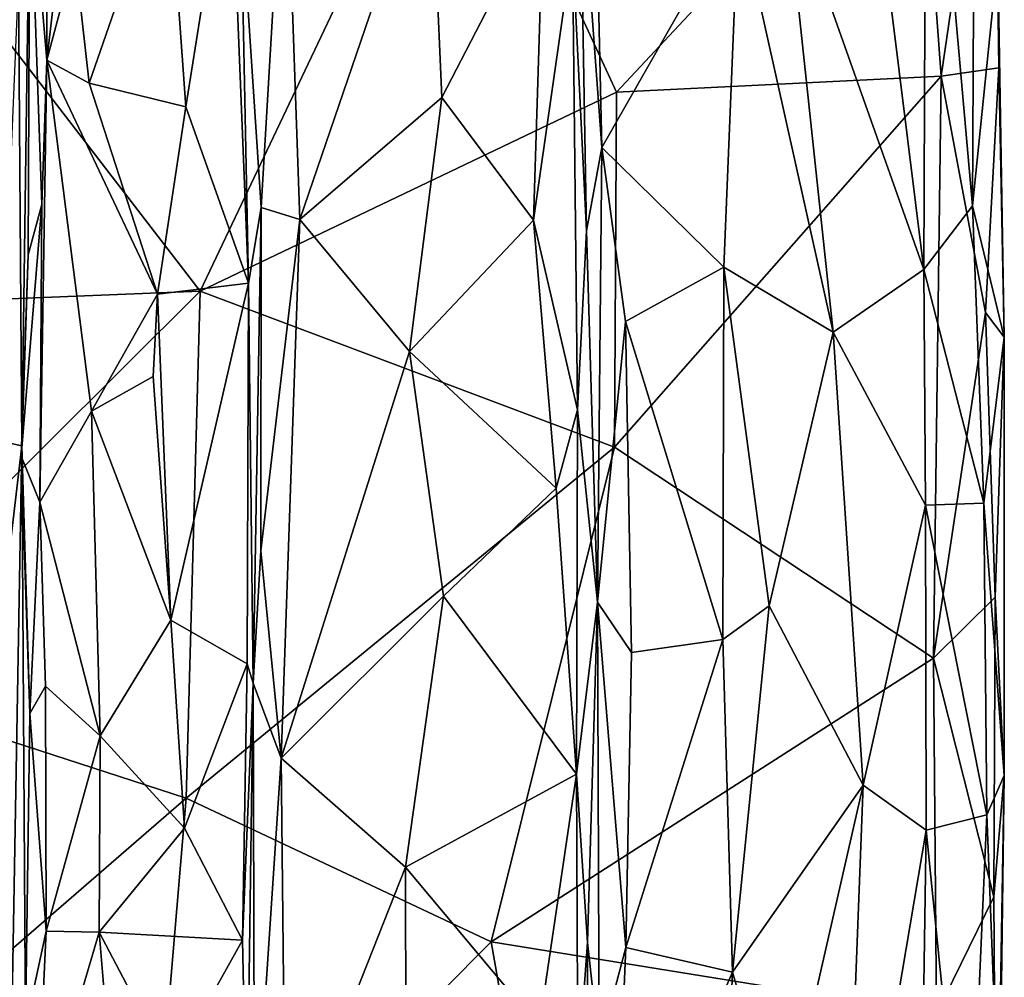
# Model space of a CAD drawing. Extents: x -29.78 to -24.12, y -4.6 to 3.8.
# Drawn here: x -24.79 to -24.12, y 1.32 to 1.96 of the extents above; entities that cross this region are included whole.
import ezdxf

# ---------------------------------------------------------------- set-up
doc = ezdxf.new("R2010")
doc.units = 0
doc.header["$MEASUREMENT"] = 0
doc.layers.add('1', color=7, linetype='CONTINUOUS')

msp = doc.modelspace()

# ---------------------------------------------------------------- linework, layer by layer
at = {"layer": '1'}
for points in [[(-24.767822, 1.935438, -19.927402), (-24.779324, 2.069602, -20.123699), (-24.768799, 2.203135, -19.934074)], [(-24.767822, 1.935438, -19.927402), (-24.768799, 2.203135, -19.934074), (-24.745722, 2.124404, -19.900007)], [(-24.175112, 1.793781, -18.682901), (-24.214115, 2.107343, -18.792931), (-24.173647, 2.190728, -18.663048)], [(-24.175112, 1.793781, -18.682901), (-24.173647, 2.190728, -18.663048), (-24.142231, 1.836806, -18.507998)], [(-24.140869, 2.108102, -18.499065), (-24.142231, 1.836806, -18.507998), (-24.173647, 2.190728, -18.663048)], [(-24.163366, 1.924448, -18.063889), (-24.127697, 2.169201, -18.099298), (-24.178785, 2.132134, -18.059124)], [(-24.124372, 1.930147, -18.10461), (-24.127697, 2.169201, -18.099298), (-24.163366, 1.924448, -18.063889)], [(-24.124372, 1.930147, -18.10461), (-24.125084, 2.004757, -18.308371), (-24.127697, 2.169201, -18.099298)], [(-24.490114, 2.145996, -18.049122), (-24.812698, 1.971774, -18.041105), (-24.664082, 1.779201, -18.046007)], [(-24.490114, 2.145996, -18.049122), (-24.664082, 1.779201, -18.046007), (-24.382738, 1.913772, -18.053211)], [(-24.178785, 2.132134, -18.059124), (-24.490114, 2.145996, -18.049122), (-24.382738, 1.913772, -18.053211)], [(-24.382738, 1.913772, -18.053211), (-24.163366, 1.924448, -18.063889), (-24.178785, 2.132134, -18.059124)], [(-24.767822, 1.935438, -19.927402), (-24.745722, 2.124404, -19.900007), (-24.748789, 2.006294, -19.895256)], [(-24.606649, 2.110812, -19.602026), (-24.622959, 1.835815, -19.660839), (-24.636663, 2.044024, -19.744856)], [(-24.596813, 1.827694, -19.592257), (-24.622959, 1.835815, -19.660839), (-24.606649, 2.110812, -19.602026)], [(-24.596813, 1.827694, -19.592257), (-24.606649, 2.110812, -19.602026), (-24.50844, 2.086132, -19.500576)], [(-24.269287, 2.059922, -18.922716), (-24.214115, 2.107343, -18.792931), (-24.175112, 1.793781, -18.682901)], [(-24.142231, 1.836806, -18.507998), (-24.140869, 2.108102, -18.499065), (-24.125084, 2.004757, -18.308371)], [(-24.673819, 1.903884, -19.908163), (-24.685961, 2.073117, -19.90626), (-24.643877, 2.092339, -19.83882)], [(-24.673819, 1.903884, -19.908163), (-24.643877, 2.092339, -19.83882), (-24.631493, 1.784585, -19.847437)], [(-24.631493, 1.784585, -19.847437), (-24.643877, 2.092339, -19.83882), (-24.636663, 2.044024, -19.744856)], [(-24.596813, 1.827694, -19.592257), (-24.50844, 2.086132, -19.500576), (-24.500843, 1.910069, -19.498121)], [(-24.50844, 2.086132, -19.500576), (-24.432106, 2.042911, -19.473028), (-24.500843, 1.910069, -19.498121)], [(-24.403179, 1.819975, -19.192303), (-24.412619, 2.011518, -19.421192), (-24.407568, 2.078828, -19.278944)], [(-24.392712, 1.876222, -18.987728), (-24.407568, 2.078828, -19.278944), (-24.395254, 1.985854, -19.002613)], [(-24.403179, 1.819975, -19.192303), (-24.407568, 2.078828, -19.278944), (-24.392712, 1.876222, -18.987728)], [(-24.787016, 1.986523, -20.500751), (-24.779324, 2.069602, -20.123699), (-24.7847, 1.674722, -20.449165)], [(-24.779324, 2.069602, -20.123699), (-24.780319, 1.803878, -20.221523), (-24.7847, 1.674722, -20.449165)], [(-24.780319, 1.803878, -20.221523), (-24.779324, 2.069602, -20.123699), (-24.771214, 1.837807, -20.055191)], [(-24.771214, 1.837807, -20.055191), (-24.779324, 2.069602, -20.123699), (-24.767822, 1.935438, -19.927402)], [(-24.685961, 2.073117, -19.90626), (-24.739088, 1.919862, -19.898363), (-24.748789, 2.006294, -19.895256)], [(-24.685961, 2.073117, -19.90626), (-24.673819, 1.903884, -19.908163), (-24.739088, 1.919862, -19.898363)], [(-24.236456, 1.751558, -18.870504), (-24.300323, 2.03847, -18.969309), (-24.269287, 2.059922, -18.922716)], [(-24.269287, 2.059922, -18.922716), (-24.175112, 1.793781, -18.682901), (-24.236456, 1.751558, -18.870504)], [(-24.636663, 2.044024, -19.744856), (-24.622959, 1.835815, -19.660839), (-24.631493, 1.784585, -19.847437)], [(-24.500843, 1.910069, -19.498121), (-24.432106, 2.042911, -19.473028), (-24.438986, 1.827248, -19.477346)], [(-24.412619, 2.011518, -19.421192), (-24.438986, 1.827248, -19.477346), (-24.432106, 2.042911, -19.473028)], [(-24.395254, 1.985854, -19.002613), (-24.300323, 2.03847, -18.969309), (-24.392712, 1.876222, -18.987728)], [(-24.392712, 1.876222, -18.987728), (-24.300323, 2.03847, -18.969309), (-24.310198, 1.795505, -18.974932)], [(-24.300323, 2.03847, -18.969309), (-24.236456, 1.751558, -18.870504), (-24.310198, 1.795505, -18.974932)], [(-24.40926, 1.699018, -19.431786), (-24.438986, 1.827248, -19.477346), (-24.412619, 2.011518, -19.421192)], [(-24.403179, 1.819975, -19.192303), (-24.40926, 1.699018, -19.431786), (-24.412619, 2.011518, -19.421192)], [(-24.767822, 1.935438, -19.927402), (-24.748789, 2.006294, -19.895256), (-24.739088, 1.919862, -19.898363)], [(-24.125084, 2.004757, -18.308371), (-24.120764, 1.748127, -18.211769), (-24.142231, 1.836806, -18.507998)], [(-24.124372, 1.930147, -18.10461), (-24.120764, 1.748127, -18.211769), (-24.125084, 2.004757, -18.308371)], [(-24.787016, 1.986523, -20.500751), (-24.7847, 1.674722, -20.449165), (-24.800282, 1.67819, -20.527832)], [(-25.105396, 1.761417, -18.033373), (-24.664082, 1.779201, -18.046007), (-24.812698, 1.971774, -18.041105)], [(-24.772493, 1.636668, -19.94075), (-24.767822, 1.935438, -19.927402), (-24.737522, 1.698046, -19.894186)], [(-24.767822, 1.935438, -19.927402), (-24.772493, 1.636668, -19.94075), (-24.771214, 1.837807, -20.055191)], [(-24.767822, 1.935438, -19.927402), (-24.693108, 1.777275, -19.892601), (-24.737522, 1.698046, -19.894186)], [(-24.693108, 1.777275, -19.892601), (-24.767822, 1.935438, -19.927402), (-24.739088, 1.919862, -19.898363)], [(-24.163366, 1.924448, -18.063889), (-24.133472, 1.764837, -18.08634), (-24.124372, 1.930147, -18.10461)], [(-24.120764, 1.748127, -18.211769), (-24.124372, 1.930147, -18.10461), (-24.133472, 1.764837, -18.08634)], [(-24.382738, 1.913772, -18.053211), (-24.384233, 1.673907, -18.056002), (-24.163366, 1.924448, -18.063889)], [(-24.168678, 1.531188, -18.065741), (-24.163366, 1.924448, -18.063889), (-24.384233, 1.673907, -18.056002)], [(-24.168678, 1.531188, -18.065741), (-24.133472, 1.764837, -18.08634), (-24.163366, 1.924448, -18.063889)], [(-24.739088, 1.919862, -19.898363), (-24.673819, 1.903884, -19.908163), (-24.693108, 1.777275, -19.892601)], [(-24.382738, 1.913772, -18.053211), (-24.664082, 1.779201, -18.046007), (-24.384233, 1.673907, -18.056002)], [(-24.500843, 1.910069, -19.498121), (-24.522726, 1.7384, -19.51499), (-24.596813, 1.827694, -19.592257)], [(-24.500843, 1.910069, -19.498121), (-24.438986, 1.827248, -19.477346), (-24.522726, 1.7384, -19.51499)], [(-24.631493, 1.784585, -19.847437), (-24.693108, 1.777275, -19.892601), (-24.673819, 1.903884, -19.908163)], [(-24.395704, 1.569131, -19.014833), (-24.403179, 1.819975, -19.192303), (-24.392712, 1.876222, -18.987728)], [(-24.395704, 1.569131, -19.014833), (-24.392712, 1.876222, -18.987728), (-24.376736, 1.758683, -18.98016)], [(-24.310198, 1.795505, -18.974932), (-24.376736, 1.758683, -18.98016), (-24.392712, 1.876222, -18.987728)], [(-24.785246, 1.667672, -20.232235), (-24.771214, 1.837807, -20.055191), (-24.772493, 1.636668, -19.94075)], [(-24.785246, 1.667672, -20.232235), (-24.780319, 1.803878, -20.221523), (-24.771214, 1.837807, -20.055191)], [(-24.142231, 1.836806, -18.507998), (-24.134689, 1.636075, -18.448582), (-24.175112, 1.793781, -18.682901)], [(-24.134689, 1.636075, -18.448582), (-24.142231, 1.836806, -18.507998), (-24.120764, 1.748127, -18.211769)], [(-24.622959, 1.835815, -19.660839), (-24.628395, 1.514363, -19.715685), (-24.631493, 1.784585, -19.847437)], [(-24.628395, 1.514363, -19.715685), (-24.622959, 1.835815, -19.660839), (-24.623074, 1.60372, -19.644234)], [(-24.596813, 1.827694, -19.592257), (-24.623074, 1.60372, -19.644234), (-24.622959, 1.835815, -19.660839)], [(-24.596813, 1.827694, -19.592257), (-24.609447, 1.463624, -19.610577), (-24.623074, 1.60372, -19.644234)], [(-24.522726, 1.7384, -19.51499), (-24.609447, 1.463624, -19.610577), (-24.596813, 1.827694, -19.592257)], [(-24.423515, 1.646057, -19.47451), (-24.522726, 1.7384, -19.51499), (-24.438986, 1.827248, -19.477346)], [(-24.40926, 1.699018, -19.431786), (-24.423515, 1.646057, -19.47451), (-24.438986, 1.827248, -19.477346)], [(-24.403179, 1.819975, -19.192303), (-24.395704, 1.569131, -19.014833), (-24.40926, 1.699018, -19.431786)], [(-24.785246, 1.667672, -20.232235), (-24.7847, 1.674722, -20.449165), (-24.780319, 1.803878, -20.221523)], [(-24.376736, 1.758683, -18.98016), (-24.310198, 1.795505, -18.974932), (-24.311018, 1.54395, -18.971169)], [(-24.310198, 1.795505, -18.974932), (-24.279617, 1.566559, -18.950029), (-24.311018, 1.54395, -18.971169)], [(-24.279617, 1.566559, -18.950029), (-24.310198, 1.795505, -18.974932), (-24.236456, 1.751558, -18.870504)], [(-24.236456, 1.751558, -18.870504), (-24.175112, 1.793781, -18.682901), (-24.174128, 1.634676, -18.691628)], [(-24.134689, 1.636075, -18.448582), (-24.174128, 1.634676, -18.691628), (-24.175112, 1.793781, -18.682901)], [(-24.693108, 1.777275, -19.892601), (-24.631493, 1.784585, -19.847437), (-24.684042, 1.556842, -19.905905)], [(-24.632429, 1.527496, -19.849871), (-24.684042, 1.556842, -19.905905), (-24.631493, 1.784585, -19.847437)], [(-24.631493, 1.784585, -19.847437), (-24.628395, 1.514363, -19.715685), (-24.632429, 1.527496, -19.849871)], [(-24.664082, 1.779201, -18.046007), (-25.105396, 1.761417, -18.033373), (-24.926073, 1.518574, -18.039545)], [(-24.926073, 1.518574, -18.039545), (-24.673649, 1.436517, -18.04804), (-24.664082, 1.779201, -18.046007)], [(-24.695982, 1.721665, -19.901779), (-24.737522, 1.698046, -19.894186), (-24.693108, 1.777275, -19.892601)], [(-24.695982, 1.721665, -19.901779), (-24.693108, 1.777275, -19.892601), (-24.684042, 1.556842, -19.905905)], [(-24.673649, 1.436517, -18.04804), (-24.384233, 1.673907, -18.056002), (-24.664082, 1.779201, -18.046007)], [(-24.168678, 1.531188, -18.065741), (-24.126909, 1.572422, -18.100229), (-24.133472, 1.764837, -18.08634)], [(-24.126909, 1.572422, -18.100229), (-24.120764, 1.748127, -18.211769), (-24.133472, 1.764837, -18.08634)], [(-24.395704, 1.569131, -19.014833), (-24.376736, 1.758683, -18.98016), (-24.372635, 1.535164, -18.976007)], [(-24.311018, 1.54395, -18.971169), (-24.372635, 1.535164, -18.976007), (-24.376736, 1.758683, -18.98016)], [(-24.236456, 1.751558, -18.870504), (-24.216139, 1.445487, -18.825268), (-24.279617, 1.566559, -18.950029)], [(-24.216139, 1.445487, -18.825268), (-24.236456, 1.751558, -18.870504), (-24.174128, 1.634676, -18.691628)], [(-24.134689, 1.636075, -18.448582), (-24.120764, 1.748127, -18.211769), (-24.120762, 1.451972, -18.260015)], [(-24.126909, 1.572422, -18.100229), (-24.120762, 1.451972, -18.260015), (-24.120764, 1.748127, -18.211769)], [(-24.499685, 1.573109, -19.497492), (-24.609447, 1.463624, -19.610577), (-24.522726, 1.7384, -19.51499)], [(-24.522726, 1.7384, -19.51499), (-24.423515, 1.646057, -19.47451), (-24.499685, 1.573109, -19.497492)], [(-24.695982, 1.721665, -19.901779), (-24.684042, 1.556842, -19.905905), (-24.737522, 1.698046, -19.894186)], [(-24.737522, 1.698046, -19.894186), (-24.731638, 1.478666, -19.889072), (-24.772493, 1.636668, -19.94075)], [(-24.731638, 1.478666, -19.889072), (-24.737522, 1.698046, -19.894186), (-24.684042, 1.556842, -19.905905)], [(-24.40926, 1.699018, -19.431786), (-24.409775, 1.45286, -19.453239), (-24.423515, 1.646057, -19.47451)], [(-24.409775, 1.45286, -19.453239), (-24.40926, 1.699018, -19.431786), (-24.395704, 1.569131, -19.014833)], [(-24.7847, 1.674722, -20.449165), (-24.811918, 1.444129, -20.550957), (-24.800282, 1.67819, -20.527832)], [(-24.7847, 1.674722, -20.449165), (-24.791637, 1.273913, -20.496668), (-24.811918, 1.444129, -20.550957)], [(-24.791637, 1.273913, -20.496668), (-24.7847, 1.674722, -20.449165), (-24.782145, 1.281866, -20.242462)], [(-24.785246, 1.667672, -20.232235), (-24.779257, 1.493951, -20.235268), (-24.7847, 1.674722, -20.449165)], [(-24.7847, 1.674722, -20.449165), (-24.779257, 1.493951, -20.235268), (-24.782145, 1.281866, -20.242462)], [(-24.673649, 1.436517, -18.04804), (-24.467524, 1.339506, -18.055702), (-24.384233, 1.673907, -18.056002)], [(-24.467524, 1.339506, -18.055702), (-24.168678, 1.531188, -18.065741), (-24.384233, 1.673907, -18.056002)], [(-24.779257, 1.493951, -20.235268), (-24.785246, 1.667672, -20.232235), (-24.772493, 1.636668, -19.94075)], [(-24.409775, 1.45286, -19.453239), (-24.499685, 1.573109, -19.497492), (-24.423515, 1.646057, -19.47451)], [(-24.772493, 1.636668, -19.94075), (-24.768707, 1.512415, -19.936159), (-24.779257, 1.493951, -20.235268)], [(-24.768707, 1.512415, -19.936159), (-24.772493, 1.636668, -19.94075), (-24.731638, 1.478666, -19.889072)], [(-24.216139, 1.445487, -18.825268), (-24.174128, 1.634676, -18.691628), (-24.17351, 1.415004, -18.677406)], [(-24.132553, 1.425379, -18.457062), (-24.174128, 1.634676, -18.691628), (-24.134689, 1.636075, -18.448582)], [(-24.174128, 1.634676, -18.691628), (-24.132553, 1.425379, -18.457062), (-24.17351, 1.415004, -18.677406)], [(-24.134689, 1.636075, -18.448582), (-24.120762, 1.451972, -18.260015), (-24.132553, 1.425379, -18.457062)], [(-24.623074, 1.60372, -19.644234), (-24.609447, 1.463624, -19.610577), (-24.628395, 1.514363, -19.715685)], [(-24.609447, 1.463624, -19.610577), (-24.499685, 1.573109, -19.497492), (-24.525528, 1.38993, -19.517237)], [(-24.525528, 1.38993, -19.517237), (-24.499685, 1.573109, -19.497492), (-24.409775, 1.45286, -19.453239)], [(-24.168678, 1.531188, -18.065741), (-24.127863, 1.369918, -18.10079), (-24.126909, 1.572422, -18.100229)], [(-24.127863, 1.369918, -18.10079), (-24.120762, 1.451972, -18.260015), (-24.126909, 1.572422, -18.100229)], [(-24.395704, 1.569131, -19.014833), (-24.402487, 1.339023, -19.219957), (-24.409775, 1.45286, -19.453239)], [(-24.39459, 1.267732, -19.014374), (-24.402487, 1.339023, -19.219957), (-24.395704, 1.569131, -19.014833)], [(-24.376627, 1.335807, -18.978153), (-24.395704, 1.569131, -19.014833), (-24.372635, 1.535164, -18.976007)], [(-24.376627, 1.335807, -18.978153), (-24.39459, 1.267732, -19.014374), (-24.395704, 1.569131, -19.014833)], [(-24.279617, 1.566559, -18.950029), (-24.304338, 1.31902, -18.968378), (-24.311018, 1.54395, -18.971169)], [(-24.216139, 1.445487, -18.825268), (-24.304338, 1.31902, -18.968378), (-24.279617, 1.566559, -18.950029)], [(-24.731638, 1.478666, -19.889072), (-24.684042, 1.556842, -19.905905), (-24.67474, 1.416356, -19.902605)], [(-24.67474, 1.416356, -19.902605), (-24.684042, 1.556842, -19.905905), (-24.632429, 1.527496, -19.849871)], [(-24.376627, 1.335807, -18.978153), (-24.311018, 1.54395, -18.971169), (-24.304338, 1.31902, -18.968378)], [(-24.372635, 1.535164, -18.976007), (-24.311018, 1.54395, -18.971169), (-24.376627, 1.335807, -18.978153)], [(-24.467524, 1.339506, -18.055702), (-24.166565, 1.290899, -18.066702), (-24.168678, 1.531188, -18.065741)], [(-24.127863, 1.369918, -18.10079), (-24.168678, 1.531188, -18.065741), (-24.166565, 1.290899, -18.066702)], [(-24.67474, 1.416356, -19.902605), (-24.632429, 1.527496, -19.849871), (-24.635563, 1.340767, -19.863634)], [(-24.635563, 1.340767, -19.863634), (-24.632429, 1.527496, -19.849871), (-24.628395, 1.514363, -19.715685)], [(-24.673649, 1.436517, -18.04804), (-24.926073, 1.518574, -18.039545), (-24.903725, 1.237513, -18.042425)], [(-24.779257, 1.493951, -20.235268), (-24.768707, 1.512415, -19.936159), (-24.768217, 1.346721, -19.935362)], [(-24.768217, 1.346721, -19.935362), (-24.768707, 1.512415, -19.936159), (-24.731638, 1.478666, -19.889072)], [(-24.635563, 1.340767, -19.863634), (-24.628395, 1.514363, -19.715685), (-24.632603, 1.202258, -19.84399)], [(-24.632603, 1.202258, -19.84399), (-24.628395, 1.514363, -19.715685), (-24.627493, 1.192545, -19.701048)], [(-24.609447, 1.463624, -19.610577), (-24.627493, 1.192545, -19.701048), (-24.628395, 1.514363, -19.715685)], [(-24.782145, 1.281866, -20.242462), (-24.779257, 1.493951, -20.235268), (-24.768217, 1.346721, -19.935362)], [(-24.768217, 1.346721, -19.935362), (-24.731638, 1.478666, -19.889072), (-24.732504, 1.345976, -19.899075)], [(-24.67474, 1.416356, -19.902605), (-24.732504, 1.345976, -19.899075), (-24.731638, 1.478666, -19.889072)], [(-24.606543, 1.184768, -19.619318), (-24.627493, 1.192545, -19.701048), (-24.609447, 1.463624, -19.610577)], [(-24.606543, 1.184768, -19.619318), (-24.609447, 1.463624, -19.610577), (-24.525528, 1.38993, -19.517237)], [(-24.525528, 1.38993, -19.517237), (-24.409775, 1.45286, -19.453239), (-24.434978, 1.282107, -19.472902)], [(-24.409775, 1.45286, -19.453239), (-24.409016, 1.249197, -19.42066), (-24.434978, 1.282107, -19.472902)], [(-24.402487, 1.339023, -19.219957), (-24.409016, 1.249197, -19.42066), (-24.409775, 1.45286, -19.453239)], [(-24.123987, 1.205449, -18.347481), (-24.132553, 1.425379, -18.457062), (-24.120762, 1.451972, -18.260015)], [(-24.126242, 1.133615, -18.0996), (-24.120762, 1.451972, -18.260015), (-24.127863, 1.369918, -18.10079)], [(-24.123987, 1.205449, -18.347481), (-24.120762, 1.451972, -18.260015), (-24.126242, 1.133615, -18.0996)], [(-24.304338, 1.31902, -18.968378), (-24.216139, 1.445487, -18.825268), (-24.271177, 1.204335, -18.92951)], [(-24.216139, 1.445487, -18.825268), (-24.230148, 1.080424, -18.847233), (-24.271177, 1.204335, -18.92951)], [(-24.17351, 1.415004, -18.677406), (-24.230148, 1.080424, -18.847233), (-24.216139, 1.445487, -18.825268)], [(-24.701752, 1.103679, -18.049618), (-24.673649, 1.436517, -18.04804), (-24.903725, 1.237513, -18.042425)], [(-24.701752, 1.103679, -18.049618), (-24.467524, 1.339506, -18.055702), (-24.673649, 1.436517, -18.04804)], [(-24.17351, 1.415004, -18.677406), (-24.132553, 1.425379, -18.457062), (-24.145443, 1.134884, -18.566925)], [(-24.132553, 1.425379, -18.457062), (-24.123987, 1.205449, -18.347481), (-24.145443, 1.134884, -18.566925)], [(-24.635563, 1.340767, -19.863634), (-24.732504, 1.345976, -19.899075), (-24.67474, 1.416356, -19.902605)], [(-24.230148, 1.080424, -18.847233), (-24.17351, 1.415004, -18.677406), (-24.179533, 1.027496, -18.716822)], [(-24.17351, 1.415004, -18.677406), (-24.145443, 1.134884, -18.566925), (-24.179533, 1.027496, -18.716822)], [(-24.524912, 1.165544, -19.509102), (-24.606543, 1.184768, -19.619318), (-24.525528, 1.38993, -19.517237)], [(-24.525528, 1.38993, -19.517237), (-24.434978, 1.282107, -19.472902), (-24.524912, 1.165544, -19.509102)], [(-24.127863, 1.369918, -18.10079), (-24.166565, 1.290899, -18.066702), (-24.126242, 1.133615, -18.0996)], [(-24.782145, 1.281866, -20.242462), (-24.768217, 1.346721, -19.935362), (-24.774969, 1.201362, -19.950279)], [(-24.732504, 1.345976, -19.899075), (-24.774969, 1.201362, -19.950279), (-24.768217, 1.346721, -19.935362)], [(-24.774969, 1.201362, -19.950279), (-24.732504, 1.345976, -19.899075), (-24.721586, 1.216392, -19.899267)], [(-24.684076, 1.253875, -19.896452), (-24.721586, 1.216392, -19.899267), (-24.732504, 1.345976, -19.899075)], [(-24.732504, 1.345976, -19.899075), (-24.635563, 1.340767, -19.863634), (-24.684076, 1.253875, -19.896452)], [(-24.467524, 1.339506, -18.055702), (-24.701752, 1.103679, -18.049618), (-24.402191, 0.967251, -18.060406)], [(-24.635563, 1.340767, -19.863634), (-24.632603, 1.202258, -19.84399), (-24.684076, 1.253875, -19.896452)], [(-24.467524, 1.339506, -18.055702), (-24.402191, 0.967251, -18.060406), (-24.166565, 1.290899, -18.066702)], [(-24.403055, 1.111489, -19.220772), (-24.409016, 1.249197, -19.42066), (-24.402487, 1.339023, -19.219957)], [(-24.403055, 1.111489, -19.220772), (-24.402487, 1.339023, -19.219957), (-24.39459, 1.267732, -19.014374)], [(-24.385065, 1.133964, -18.986176), (-24.39459, 1.267732, -19.014374), (-24.376627, 1.335807, -18.978153)], [(-24.304338, 1.31902, -18.968378), (-24.385065, 1.133964, -18.986176), (-24.376627, 1.335807, -18.978153)], [(-24.304338, 1.31902, -18.968378), (-24.313639, 1.104028, -18.974413), (-24.385065, 1.133964, -18.986176)], [(-24.304338, 1.31902, -18.968378), (-24.271177, 1.204335, -18.92951), (-24.313639, 1.104028, -18.974413)]]:
    msp.add_3dface(points, dxfattribs=at)

doc.saveas('drawing.dxf')
